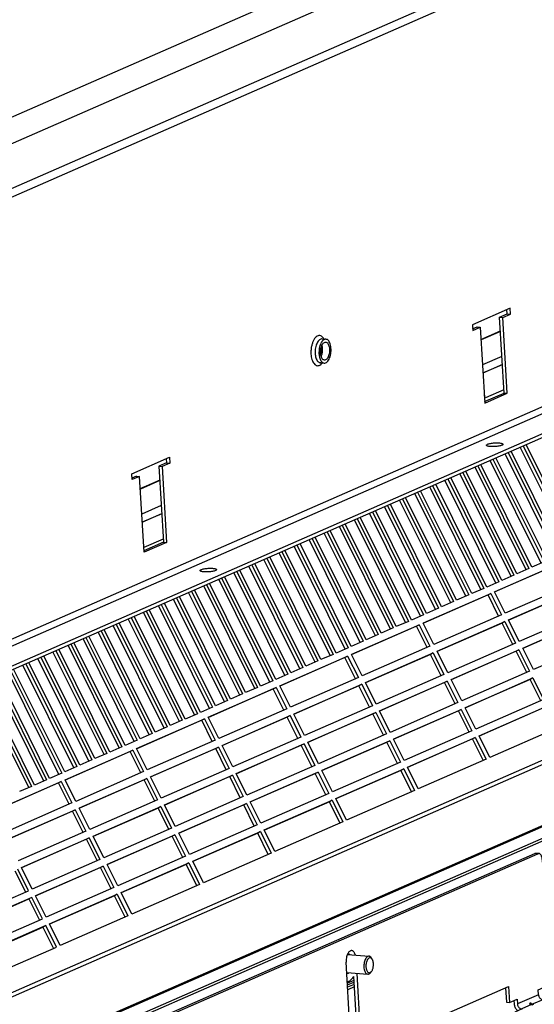
# Model space of a CAD drawing. Units: millimetres. Extents: x 81 to 501, y 140 to 437.
# Drawn here: x 420 to 455, y 246 to 312 of the extents above; entities that cross this region are included whole.
import ezdxf

# ---------------------------------------------------------------- set-up
doc = ezdxf.new("R2010")
doc.units = ezdxf.units.MM

# ---------------------------------------------------------------- blocks, each defined once
blk = doc.blocks.new('klettband_b10_filter_bg3__36', base_point=(1996.47, 1189.35))
at = {"color": 1, "linetype": 'Continuous'}
for p, q in [((2361.84, 1453.54), (2359.91, 1457.42)), ((2258.86, 1454.77), (2256.33, 1453.67)), ((2262.83, 1456.41), (2256.34, 1453.57)), ((2262.82, 1456.51), (2258.86, 1454.77)), ((2375.8, 1422.66), (2358.76, 1456.92)), ((2376.95, 1423.16), (2361.84, 1453.54)), ((2380.48, 1413.26), (2376.95, 1420.35)), ((2378.23, 1420.6), (2378.1, 1420.86)), ((2381.63, 1413.76), (2378.23, 1420.6)), ((2386.3, 1404.37), (2382.77, 1411.46)), ((2385.15, 1403.86), (2381.62, 1410.96)), ((2149.21, 1406.71), (2142.71, 1403.87)), ((2149.2, 1406.8), (2143.63, 1404.36)), ((2143.63, 1404.36), (2142.71, 1403.96)), ((2389.82, 1394.47), (2386.3, 1401.56)), ((2390.97, 1394.97), (2387.45, 1402.06)), ((2394.5, 1385.07), (2390.97, 1392.16)), ((2392.82, 1391.25), (2392.12, 1392.67)), ((2395.65, 1385.57), (2392.82, 1391.25)), ((2399.17, 1375.67), (2395.64, 1382.77)), ((2400.32, 1376.18), (2396.79, 1383.27)), ((1996.47, 1190.89), (1997.23, 1189.35))]:
    blk.add_line(p, q, dxfattribs=at)
blk = doc.blocks.new('mantelblech_rahmen__44', base_point=(1822.63, 1295.37))
at = {"color": 1, "linetype": 'Continuous'}
for p, q in [((2416.5, 1639.72), (1976.84, 1447.38)), ((2426.04, 1496.58), (1984.12, 1303.26)), ((2449.7, 1497.95), (1989.53, 1296.64)), ((1989.6, 1295.42), (2449.77, 1496.73)), ((2427.51, 1494.92), (1985.59, 1301.6)), ((2266.03, 1464.17), (2253.46, 1458.67)), ((2265.06, 1462.3), (2264.98, 1463.71)), ((2266.14, 1462.22), (2266.03, 1464.17)), ((2262.55, 1461.2), (2265.06, 1462.3)), ((2264.03, 1435.9), (2262.55, 1461.2)), ((2262.55, 1461.2), (2263.63, 1461.12)), ((2263.63, 1461.12), (2266.14, 1462.22)), ((2265.11, 1435.82), (2263.63, 1461.12)), ((2265.06, 1462.3), (2266.14, 1462.22)), ((2253.46, 1458.67), (2253.57, 1456.73)), ((2253.54, 1457.26), (2255.01, 1457.91)), ((2253.57, 1456.73), (2256.09, 1457.83)), ((2255.01, 1457.91), (2256.09, 1457.83)), ((2256.09, 1457.83), (2257.57, 1432.52)), ((2203.32, 1453.94), (2204.6, 1453.85)), ((2203.32, 1453.94), (2203.35, 1453.94)), ((2203.35, 1453.94), (2203.37, 1453.94)), ((2203.37, 1453.94), (2203.39, 1453.93)), ((2203.37, 1453.94), (2203.37, 1453.94)), ((2203.96, 1453.9), (2203.89, 1454.02)), ((2202.95, 1450.93), (2202.96, 1450.89)), ((2202.96, 1450.89), (2202.96, 1450.86)), ((2202.96, 1450.86), (2202.97, 1450.58)), ((2202.97, 1450.58), (2202.97, 1450.29)), ((2203.28, 1451.81), (2203.28, 1451.82)), ((2202.84, 1449.14), (2202.81, 1449.01)), ((2202.89, 1449.42), (2202.84, 1449.14)), ((2202.93, 1449.71), (2202.89, 1449.42)), ((2202.96, 1450), (2202.93, 1449.71)), ((2202.97, 1450.29), (2202.96, 1450)), ((2203, 1448.07), (2203.01, 1448.1)), ((2202.73, 1445.97), (2204.01, 1445.87)), ((2202.75, 1445.96), (2202.73, 1445.97)), ((2202.77, 1445.96), (2202.75, 1445.96)), ((2202.78, 1445.97), (2202.77, 1445.96)), ((2202.82, 1445.97), (2202.78, 1445.97)), ((2202.84, 1445.97), (2202.82, 1445.97)), ((2202.86, 1445.98), (2202.84, 1445.97)), ((2202.9, 1446), (2202.86, 1445.98)), ((2203.34, 1445.88), (2203.37, 1445.92)), ((2257.54, 1433.05), (2264.03, 1435.9)), ((2257.57, 1432.52), (2265.11, 1435.82)), ((2264.03, 1435.9), (2265.11, 1435.82)), ((2139.84, 1408.97), (2152.41, 1414.47)), ((2152.41, 1414.47), (2152.52, 1412.52)), ((2151.44, 1412.6), (2148.93, 1411.5)), ((2148.93, 1411.5), (2150.41, 1386.19)), ((2148.93, 1411.5), (2150.01, 1411.42)), ((2152.52, 1412.52), (2150.01, 1411.42)), ((2150.01, 1411.42), (2151.49, 1386.11)), ((2151.36, 1414.01), (2151.44, 1412.6)), ((2151.44, 1412.6), (2152.52, 1412.52)), ((2139.95, 1407.02), (2139.84, 1408.97)), ((2141.39, 1408.2), (2139.92, 1407.56)), ((2142.46, 1408.12), (2139.95, 1407.02)), ((2141.39, 1408.2), (2142.46, 1408.12)), ((2143.95, 1382.81), (2142.46, 1408.12)), ((2150.41, 1386.19), (2143.91, 1383.35)), ((2151.49, 1386.11), (2143.95, 1382.81)), ((2150.41, 1386.19), (2151.49, 1386.11))]:
    blk.add_line(p, q, dxfattribs=at)
for points in [[(2203.89, 1454.02), (2203.41, 1454.61), (2202.87, 1454.96), (2202.28, 1455.03), (2201.69, 1454.83), (2201.12, 1454.36), (2200.61, 1453.66), (2200.18, 1452.75), (2199.86, 1451.7), (2199.66, 1450.56), (2199.6, 1449.38)], [(2203.32, 1453.94), (2202.87, 1453.88), (2202.43, 1453.61), (2202.01, 1453.17), (2201.65, 1452.56), (2201.35, 1451.82), (2201.14, 1450.99), (2201.03, 1450.1), (2201.01, 1449.21), (2201.1, 1448.36), (2201.28, 1447.58), (2201.55, 1446.93), (2201.89, 1446.43), (2202.3, 1446.1), (2202.73, 1445.97)], [(2204.6, 1453.85), (2204.14, 1453.78), (2203.7, 1453.52), (2203.28, 1453.07), (2202.92, 1452.46), (2202.63, 1451.73), (2202.41, 1450.89), (2202.3, 1450.01), (2202.28, 1449.12), (2202.37, 1448.26), (2202.55, 1447.49), (2202.82, 1446.84), (2203.17, 1446.33), (2203.57, 1446.01), (2204.01, 1445.87)], [(2204.25, 1445.88), (2204.75, 1446.09), (2205.23, 1446.54), (2205.65, 1447.19), (2205.98, 1448.01), (2206.21, 1448.95), (2206.32, 1449.95), (2206.3, 1450.94), (2206.15, 1451.87), (2205.89, 1452.66), (2205.53, 1453.28), (2205.09, 1453.69), (2204.6, 1453.85)], [(2204.08, 1446.87), (2204.48, 1446.94), (2204.86, 1447.21), (2205.21, 1447.67), (2205.49, 1448.27), (2205.69, 1448.98), (2205.8, 1449.75), (2205.81, 1450.53), (2205.71, 1451.26), (2205.52, 1451.9), (2205.24, 1452.4), (2204.9, 1452.72), (2204.52, 1452.85), (2204.13, 1452.78), (2203.74, 1452.51), (2203.4, 1452.06), (2203.11, 1451.45), (2202.91, 1450.74), (2202.8, 1449.97), (2202.79, 1449.19), (2202.89, 1448.46), (2203.08, 1447.82), (2203.36, 1447.33), (2203.7, 1447), (2204.08, 1446.87)], [(2203.01, 1448.1), (2203.22, 1448.62), (2203.37, 1449.2), (2203.46, 1449.82), (2203.49, 1450.45)], [(2203.49, 1450.45), (2203.43, 1451.17), (2203.28, 1451.81)], [(2199.6, 1449.38), (2199.67, 1448.39), (2199.83, 1447.46), (2200.09, 1446.64), (2200.44, 1445.96), (2200.86, 1445.44), (2201.33, 1445.12), (2201.84, 1445.01), (2202.35, 1445.1), (2202.86, 1445.4), (2203.34, 1445.88)], [(2204.01, 1445.87), (2204.13, 1445.87), (2204.25, 1445.88)], [(2263.65, 1418.83), (2263.55, 1418.98), (2263.27, 1419.11), (2262.82, 1419.21), (2262.25, 1419.27), (2261.58, 1419.3), (2260.87, 1419.27), (2260.16, 1419.21), (2259.51, 1419.11), (2258.94, 1418.98), (2258.51, 1418.83), (2258.25, 1418.67), (2258.16, 1418.5), (2258.27, 1418.35), (2258.55, 1418.22), (2258.99, 1418.12), (2259.57, 1418.06), (2260.23, 1418.04), (2260.94, 1418.06), (2261.65, 1418.12), (2262.31, 1418.22), (2262.88, 1418.35), (2263.3, 1418.5), (2263.57, 1418.66), (2263.65, 1418.83)], [(2168.13, 1377.04), (2168.03, 1377.19), (2167.75, 1377.32), (2167.3, 1377.42), (2166.73, 1377.49), (2166.06, 1377.51), (2165.35, 1377.49), (2164.64, 1377.42), (2163.98, 1377.32), (2163.42, 1377.19), (2162.99, 1377.04), (2162.72, 1376.88), (2162.64, 1376.72), (2162.74, 1376.56), (2163.03, 1376.43), (2163.47, 1376.33), (2164.04, 1376.27), (2164.71, 1376.25), (2165.42, 1376.27), (2166.13, 1376.33), (2166.79, 1376.43), (2167.35, 1376.56), (2167.78, 1376.71), (2168.05, 1376.88), (2168.13, 1377.04)]]:
    blk.add_spline(points, degree=3, dxfattribs=at)
blk = doc.blocks.new('filteraufnahme_ansauggitter_bg3__45', base_point=(1866.51, 1167.05))
at = {"color": 1, "linetype": 'Continuous'}
for p, q in [((2256.33, 1453.74), (2262.82, 1456.58)), ((2262.82, 1456.51), (2256.33, 1453.67)), ((2263.32, 1448.09), (2256.82, 1445.24)), ((2256.98, 1442.59), (2263.47, 1445.43)), ((2263.48, 1445.35), (2256.98, 1442.51)), ((2257.83, 1434.24), (2257.42, 1435.07)), ((2263.97, 1436.93), (2257.83, 1434.24)), ((2286.46, 1383.57), (2269.42, 1417.83)), ((2270.37, 1418.25), (2287.42, 1383.99)), ((2288.42, 1384.43), (2271.38, 1418.69)), ((2281.43, 1381.37), (2264.39, 1415.63)), ((2265.35, 1416.05), (2282.39, 1381.79)), ((2283.39, 1382.23), (2266.35, 1416.49)), ((2271.38, 1376.97), (2254.33, 1411.23)), ((2255.29, 1411.65), (2272.33, 1377.39)), ((2273.34, 1377.83), (2256.3, 1412.09)), ((2276.4, 1379.17), (2259.36, 1413.43)), ((2260.32, 1413.85), (2277.36, 1379.59)), ((2278.37, 1380.03), (2261.33, 1414.29)), ((2266.35, 1374.77), (2249.31, 1409.03)), ((2250.26, 1409.45), (2267.31, 1375.19)), ((2268.31, 1375.63), (2251.27, 1409.89)), ((2142.7, 1404.04), (2149.2, 1406.88)), ((2149.2, 1406.8), (2142.71, 1403.96)), ((2256.29, 1370.37), (2239.25, 1404.63)), ((2240.21, 1405.05), (2257.25, 1370.79)), ((2258.26, 1371.23), (2241.22, 1405.49)), ((2261.32, 1372.57), (2244.28, 1406.83)), ((2245.24, 1407.25), (2262.28, 1372.99)), ((2263.28, 1373.43), (2246.24, 1407.69)), ((2251.27, 1368.17), (2234.22, 1402.43)), ((2235.18, 1402.85), (2252.22, 1368.59)), ((2253.23, 1369.03), (2236.19, 1403.29)), ((2149.7, 1398.38), (2143.2, 1395.54)), ((2241.21, 1363.78), (2224.17, 1398.04)), ((2225.13, 1398.46), (2242.17, 1364.2)), ((2243.17, 1364.64), (2226.13, 1398.9)), ((2246.24, 1365.98), (2229.2, 1400.24)), ((2230.15, 1400.65), (2247.2, 1366.39)), ((2248.2, 1366.83), (2231.16, 1401.09)), ((2143.36, 1392.88), (2149.85, 1395.72)), ((2149.86, 1395.65), (2143.36, 1392.8)), ((2236.18, 1361.58), (2219.14, 1395.84)), ((2220.1, 1396.26), (2237.14, 1362)), ((2238.15, 1362.44), (2221.11, 1396.7)), ((2226.13, 1357.18), (2209.09, 1391.44)), ((2210.04, 1391.86), (2227.09, 1357.6)), ((2228.09, 1358.04), (2211.05, 1392.3)), ((2231.15, 1359.38), (2214.11, 1393.64)), ((2215.07, 1394.06), (2232.11, 1359.8)), ((2233.12, 1360.24), (2216.08, 1394.5)), ((2221.1, 1354.98), (2204.06, 1389.24)), ((2205.02, 1389.66), (2222.06, 1355.4)), ((2223.06, 1355.84), (2206.02, 1390.1)), ((2150.35, 1387.22), (2143.85, 1384.38)), ((2211.04, 1350.58), (2194, 1384.84)), ((2194.96, 1385.26), (2212, 1351)), ((2213.01, 1351.44), (2195.97, 1385.7)), ((2216.07, 1352.78), (2199.03, 1387.04)), ((2199.99, 1387.46), (2217.03, 1353.2)), ((2218.04, 1353.64), (2201, 1387.9)), ((2206.02, 1348.38), (2188.98, 1382.64)), ((2189.93, 1383.06), (2206.98, 1348.8)), ((2207.98, 1349.24), (2190.94, 1383.5)), ((2195.96, 1343.98), (2178.92, 1378.24)), ((2179.88, 1378.66), (2196.92, 1344.4)), ((2197.93, 1344.84), (2180.89, 1379.1)), ((2200.99, 1346.18), (2183.95, 1380.44)), ((2184.91, 1380.86), (2201.95, 1346.6)), ((2202.95, 1347.04), (2185.91, 1381.3)), ((2260.88, 1369.66), (2283.5, 1379.55)), ((2282.58, 1379.07), (2260.91, 1369.59)), ((2277.36, 1379.59), (2273.34, 1377.83)), ((2190.93, 1341.78), (2173.89, 1376.04)), ((2174.85, 1376.46), (2191.89, 1342.2)), ((2192.9, 1342.64), (2175.86, 1376.9)), ((2267.31, 1375.19), (2263.28, 1373.43)), ((2272.33, 1377.39), (2268.31, 1375.63)), ((1998.06, 1191.57), (2410.36, 1371.94)), ((2164.8, 1372.06), (2181.84, 1337.8)), ((2182.84, 1338.24), (2165.8, 1372.5)), ((2185.91, 1339.58), (2168.87, 1373.84)), ((2169.82, 1374.26), (2186.87, 1340)), ((2187.87, 1340.44), (2170.83, 1374.7)), ((2262.28, 1372.99), (2258.26, 1371.23)), ((2287.06, 1372.39), (2264.44, 1362.5)), ((1998.4, 1190.28), (2410.71, 1370.65)), ((2175.85, 1335.18), (2158.81, 1369.44)), ((2159.77, 1369.86), (2176.81, 1335.6)), ((2177.82, 1336.04), (2160.77, 1370.3)), ((2180.88, 1337.38), (2163.84, 1371.64)), ((2237, 1359.21), (2259.62, 1369.11)), ((2258.7, 1368.62), (2237.03, 1359.14)), ((2252.22, 1368.59), (2248.2, 1366.83)), ((2257.25, 1370.79), (2253.23, 1369.03)), ((2259.62, 1369.11), (2258.7, 1368.62)), ((2262.22, 1361.53), (2258.7, 1368.62)), ((2259.62, 1369.11), (2263.18, 1361.95)), ((2264.44, 1362.5), (2260.88, 1369.66)), ((2265.55, 1360.26), (2288.18, 1370.16)), ((2287.25, 1369.67), (2265.58, 1360.19)), ((2149.71, 1365.46), (2166.76, 1331.2)), ((2167.76, 1331.64), (2150.72, 1365.9)), ((2170.82, 1332.98), (2153.78, 1367.24)), ((2154.74, 1367.66), (2171.78, 1333.4)), ((2172.79, 1333.84), (2155.75, 1368.1)), ((2247.2, 1366.39), (2243.17, 1364.64)), ((2160.77, 1328.59), (2143.73, 1362.85)), ((2144.69, 1363.27), (2161.73, 1329.01)), ((2162.73, 1329.45), (2145.69, 1363.71)), ((2165.8, 1330.79), (2148.76, 1365.05)), ((2237.14, 1362), (2233.12, 1360.24)), ((2242.17, 1364.2), (2238.15, 1362.44)), ((2263.18, 1361.95), (2240.56, 1352.05)), ((2291.74, 1363), (2269.11, 1353.1)), ((2134.63, 1358.87), (2151.67, 1324.61)), ((2152.68, 1325.05), (2135.64, 1359.31)), ((2155.74, 1326.39), (2138.7, 1360.65)), ((2139.66, 1361.07), (2156.7, 1326.81)), ((2157.71, 1327.25), (2140.66, 1361.51)), ((2213.12, 1348.76), (2235.74, 1358.66)), ((2232.11, 1359.8), (2228.09, 1358.04)), ((2235.74, 1358.66), (2234.81, 1358.17)), ((2235.74, 1358.66), (2239.3, 1351.5)), ((2240.56, 1352.05), (2237, 1359.21)), ((2241.67, 1349.81), (2264.3, 1359.71)), ((2263.37, 1359.22), (2241.7, 1349.75)), ((2264.3, 1359.71), (2263.37, 1359.22)), ((2266.9, 1352.13), (2263.37, 1359.22)), ((2264.3, 1359.71), (2267.86, 1352.55)), ((2269.11, 1353.1), (2265.55, 1360.26)), ((2270.23, 1350.86), (2292.85, 1360.76)), ((2291.92, 1360.28), (2270.26, 1350.8)), ((2145.69, 1321.99), (2128.65, 1356.25)), ((2129.6, 1356.67), (2146.65, 1322.41)), ((2147.65, 1322.85), (2130.61, 1357.11)), ((2150.71, 1324.19), (2133.67, 1358.45)), ((2234.81, 1358.17), (2213.15, 1348.7)), ((2222.06, 1355.4), (2218.04, 1353.64)), ((2227.09, 1357.6), (2223.06, 1355.84)), ((2238.34, 1351.08), (2234.81, 1358.17)), ((1991.79, 1167.11), (2419.63, 1354.28)), ((2119.55, 1352.27), (2136.59, 1318.01)), ((2137.6, 1318.45), (2120.55, 1352.71)), ((2140.66, 1319.79), (2123.62, 1354.05)), ((2124.58, 1354.47), (2141.62, 1320.21)), ((2142.62, 1320.65), (2125.58, 1354.91)), ((2217.03, 1353.2), (2213.01, 1351.44)), ((2267.86, 1352.55), (2245.23, 1342.65)), ((2296.41, 1353.6), (2273.79, 1343.7)), ((2130.6, 1315.39), (2113.56, 1349.65)), ((2114.52, 1350.07), (2131.56, 1315.81)), ((2132.57, 1316.25), (2115.53, 1350.51)), ((2135.63, 1317.59), (2118.59, 1351.85)), ((2206.98, 1348.8), (2202.95, 1347.04)), ((2212, 1351), (2207.98, 1349.24)), ((2216.68, 1341.6), (2213.12, 1348.76)), ((2239.3, 1351.5), (2216.68, 1341.6)), ((2217.79, 1339.37), (2240.41, 1349.26)), ((2239.49, 1348.78), (2217.82, 1339.3)), ((2240.41, 1349.26), (2239.49, 1348.78)), ((2243.02, 1341.68), (2239.49, 1348.78)), ((2240.41, 1349.26), (2243.98, 1342.1)), ((2245.23, 1342.65), (2241.67, 1349.81)), ((2246.35, 1340.42), (2268.97, 1350.31)), ((2268.04, 1349.83), (2246.38, 1340.35)), ((2268.97, 1350.31), (2268.04, 1349.83)), ((2271.57, 1342.73), (2268.04, 1349.83)), ((2268.97, 1350.31), (2272.53, 1343.15)), ((2273.79, 1343.7), (2270.23, 1350.86)), ((2104.47, 1345.67), (2121.51, 1311.41)), ((2122.51, 1311.85), (2105.47, 1346.11)), ((2125.58, 1313.19), (2108.54, 1347.45)), ((2109.49, 1347.87), (2126.54, 1313.61)), ((2127.54, 1314.05), (2110.5, 1348.31)), ((2189.24, 1338.31), (2211.86, 1348.21)), ((2210.93, 1347.73), (2189.27, 1338.25)), ((2201.95, 1346.6), (2197.93, 1344.84)), ((2211.86, 1348.21), (2210.93, 1347.73)), ((2214.46, 1340.63), (2210.93, 1347.73)), ((2211.86, 1348.21), (2215.42, 1341.05)), ((2115.52, 1308.79), (2098.48, 1343.05)), ((2099.44, 1343.47), (2116.48, 1309.21)), ((2117.49, 1309.65), (2100.44, 1343.91)), ((2120.55, 1310.99), (2103.51, 1345.25)), ((2191.89, 1342.2), (2187.87, 1340.44)), ((2196.92, 1344.4), (2192.9, 1342.64)), ((2272.53, 1343.15), (2249.91, 1333.26)), ((2089.38, 1339.07), (2106.43, 1304.81)), ((2107.43, 1305.25), (2090.39, 1339.51)), ((2110.49, 1306.59), (2093.45, 1340.85)), ((2094.41, 1341.27), (2111.45, 1307.01)), ((2112.46, 1307.45), (2095.42, 1341.71)), ((2186.87, 1340), (2182.84, 1338.24)), ((2215.42, 1341.05), (2192.8, 1331.16)), ((2221.35, 1332.21), (2217.79, 1339.37)), ((2243.98, 1342.1), (2221.35, 1332.21)), ((2222.46, 1329.97), (2245.09, 1339.87)), ((2244.16, 1339.38), (2222.5, 1329.9)), ((2245.09, 1339.87), (2244.16, 1339.38)), ((2247.69, 1332.29), (2244.16, 1339.38)), ((2245.09, 1339.87), (2248.65, 1332.71)), ((2249.91, 1333.26), (2246.35, 1340.42)), ((2251.02, 1331.02), (2273.64, 1340.92)), ((2272.72, 1340.43), (2251.05, 1330.95)), ((2273.64, 1340.92), (2272.72, 1340.43)), ((2276.25, 1333.34), (2272.72, 1340.43)), ((2273.64, 1340.92), (2277.2, 1333.76)), ((2105.47, 1304.39), (2088.42, 1338.65)), ((2165.36, 1327.87), (2187.98, 1337.76)), ((2187.05, 1337.28), (2165.39, 1327.8)), ((2176.81, 1335.6), (2172.79, 1333.84)), ((2181.84, 1337.8), (2177.82, 1336.04)), ((2187.98, 1337.76), (2187.05, 1337.28)), ((2190.58, 1330.19), (2187.05, 1337.28)), ((2187.98, 1337.76), (2191.54, 1330.61)), ((2192.8, 1331.16), (2189.24, 1338.31)), ((2193.91, 1328.92), (2216.53, 1338.82)), ((2215.61, 1338.33), (2193.94, 1328.85)), ((2216.53, 1338.82), (2215.61, 1338.33)), ((2219.14, 1331.24), (2215.61, 1338.33)), ((2216.53, 1338.82), (2220.09, 1331.66)), ((2171.78, 1333.4), (2167.76, 1331.64)), ((2248.65, 1332.71), (2226.03, 1322.81)), ((2277.2, 1333.76), (2254.58, 1323.86)), ((2166.76, 1331.2), (2162.73, 1329.45)), ((2191.54, 1330.61), (2168.92, 1320.71)), ((2220.09, 1331.66), (2197.47, 1321.76)), ((2198.58, 1319.52), (2221.21, 1329.42)), ((2221.21, 1329.42), (2220.28, 1328.93)), ((2221.21, 1329.42), (2224.77, 1322.26)), ((2226.03, 1322.81), (2222.46, 1329.97)), ((2227.14, 1320.57), (2249.76, 1330.47)), ((2248.84, 1329.98), (2227.17, 1320.51)), ((2249.76, 1330.47), (2248.84, 1329.98)), ((2252.36, 1322.89), (2248.84, 1329.98)), ((2249.76, 1330.47), (2253.32, 1323.31)), ((2254.58, 1323.86), (2251.02, 1331.02)), ((2255.69, 1321.62), (2278.32, 1331.52)), ((2277.39, 1331.04), (2255.73, 1321.56)), ((2141.47, 1317.42), (2164.1, 1327.32)), ((2163.17, 1326.83), (2141.51, 1317.35)), ((2156.7, 1326.81), (2152.68, 1325.05)), ((2161.73, 1329.01), (2157.71, 1327.25)), ((2164.1, 1327.32), (2163.17, 1326.83)), ((2166.7, 1319.74), (2163.17, 1326.83)), ((2164.1, 1327.32), (2167.66, 1320.16)), ((2168.92, 1320.71), (2165.36, 1327.87)), ((2170.03, 1318.47), (2192.65, 1328.37)), ((2191.73, 1327.88), (2170.06, 1318.41)), ((2192.65, 1328.37), (2191.73, 1327.88)), ((2195.26, 1320.79), (2191.73, 1327.88)), ((2192.65, 1328.37), (2196.21, 1321.21)), ((2197.47, 1321.76), (2193.91, 1328.92)), ((2220.28, 1328.93), (2198.62, 1319.46)), ((2223.81, 1321.84), (2220.28, 1328.93)), ((2151.67, 1324.61), (2147.65, 1322.85)), ((2253.32, 1323.31), (2230.7, 1313.41)), ((2281.88, 1324.36), (2259.25, 1314.46)), ((2141.62, 1320.21), (2137.6, 1318.45)), ((2146.65, 1322.41), (2142.62, 1320.65)), ((2167.66, 1320.16), (2145.04, 1310.26)), ((2196.21, 1321.21), (2173.59, 1311.31)), ((2202.14, 1312.36), (2198.58, 1319.52)), ((2224.77, 1322.26), (2202.14, 1312.36)), ((2203.26, 1310.13), (2225.88, 1320.02)), ((2224.96, 1319.54), (2203.29, 1310.06)), ((2225.88, 1320.02), (2224.96, 1319.54)), ((2228.48, 1312.44), (2224.96, 1319.54)), ((2225.88, 1320.02), (2229.44, 1312.86)), ((2230.7, 1313.41), (2227.14, 1320.57)), ((2231.81, 1311.18), (2254.44, 1321.07)), ((2253.51, 1320.59), (2231.85, 1311.11)), ((2254.44, 1321.07), (2253.51, 1320.59)), ((2257.04, 1313.5), (2253.51, 1320.59)), ((2254.44, 1321.07), (2258, 1313.91)), ((2259.25, 1314.46), (2255.69, 1321.62)), ((2117.59, 1306.97), (2140.22, 1316.87)), ((2139.29, 1316.39), (2117.63, 1306.91)), ((2136.59, 1318.01), (2132.57, 1316.25)), ((2140.22, 1316.87), (2139.29, 1316.39)), ((2142.82, 1309.29), (2139.29, 1316.39)), ((2140.22, 1316.87), (2143.78, 1309.71)), ((2145.04, 1310.26), (2141.47, 1317.42)), ((2146.15, 1308.02), (2168.77, 1317.92)), ((2167.85, 1317.44), (2146.18, 1307.96)), ((2168.77, 1317.92), (2167.85, 1317.44)), ((2171.37, 1310.34), (2167.85, 1317.44)), ((2168.77, 1317.92), (2172.33, 1310.76)), ((2173.59, 1311.31), (2170.03, 1318.47)), ((2174.7, 1309.08), (2197.33, 1318.97)), ((2196.4, 1318.49), (2174.74, 1309.01)), ((2197.33, 1318.97), (2196.4, 1318.49)), ((2199.93, 1311.39), (2196.4, 1318.49)), ((2197.33, 1318.97), (2200.89, 1311.81)), ((2126.54, 1313.61), (2122.51, 1311.85)), ((2131.56, 1315.81), (2127.54, 1314.05)), ((2229.44, 1312.86), (2206.82, 1302.97)), ((2258, 1313.91), (2235.37, 1304.02)), ((2121.51, 1311.41), (2117.49, 1309.65)), ((2143.78, 1309.71), (2121.15, 1299.81)), ((2172.33, 1310.76), (2149.71, 1300.87)), ((2200.89, 1311.81), (2178.26, 1301.92)), ((2179.38, 1299.68), (2202, 1309.58)), ((2202, 1309.58), (2201.07, 1309.09)), ((2202, 1309.58), (2205.56, 1302.42)), ((2206.82, 1302.97), (2203.26, 1310.13)), ((2207.93, 1300.73), (2230.56, 1310.63)), ((2229.63, 1310.14), (2207.96, 1300.66)), ((2230.56, 1310.63), (2229.63, 1310.14)), ((2233.16, 1303.05), (2229.63, 1310.14)), ((2230.56, 1310.63), (2234.12, 1303.47)), ((2235.37, 1304.02), (2231.81, 1311.18)), ((2093.71, 1296.53), (2116.34, 1306.42)), ((2111.45, 1307.01), (2107.43, 1305.25)), ((2116.48, 1309.21), (2112.46, 1307.45)), ((2116.34, 1306.42), (2115.41, 1305.94)), ((2116.34, 1306.42), (2119.9, 1299.26)), ((2121.15, 1299.81), (2117.59, 1306.97)), ((2122.27, 1297.58), (2144.89, 1307.47)), ((2143.97, 1306.99), (2122.3, 1297.51)), ((2144.89, 1307.47), (2143.97, 1306.99)), ((2147.49, 1299.9), (2143.97, 1306.99)), ((2144.89, 1307.47), (2148.45, 1300.32)), ((2149.71, 1300.87), (2146.15, 1308.02)), ((2150.82, 1298.63), (2173.45, 1308.53)), ((2172.52, 1308.04), (2150.86, 1298.56)), ((2173.45, 1308.53), (2172.52, 1308.04)), ((2176.05, 1300.95), (2172.52, 1308.04)), ((2173.45, 1308.53), (2177.01, 1301.37)), ((2178.26, 1301.92), (2174.7, 1309.08)), ((2201.07, 1309.09), (2179.41, 1299.61)), ((2204.6, 1302), (2201.07, 1309.09)), ((2115.41, 1305.94), (2093.75, 1296.46)), ((2106.43, 1304.81), (2102.4, 1303.05)), ((2118.94, 1298.85), (2115.41, 1305.94)), ((2234.12, 1303.47), (2211.49, 1293.57)), ((2148.45, 1300.32), (2125.83, 1290.42)), ((2177.01, 1301.37), (2154.38, 1291.47)), ((2182.94, 1292.52), (2179.38, 1299.68)), ((2205.56, 1302.42), (2182.94, 1292.52)), ((2184.05, 1290.28), (2206.67, 1300.18)), ((2205.75, 1299.69), (2184.08, 1290.22)), ((2206.67, 1300.18), (2205.75, 1299.69)), ((2209.28, 1292.6), (2205.75, 1299.69)), ((2206.67, 1300.18), (2210.24, 1293.02)), ((2211.49, 1293.57), (2207.93, 1300.73)), ((2119.9, 1299.26), (2097.27, 1289.37)), ((2098.39, 1287.13), (2121.01, 1297.03)), ((2120.08, 1296.54), (2098.42, 1287.06)), ((2121.01, 1297.03), (2120.08, 1296.54)), ((2123.61, 1289.45), (2120.08, 1296.54)), ((2121.01, 1297.03), (2124.57, 1289.87)), ((2125.83, 1290.42), (2122.27, 1297.58)), ((2126.94, 1288.18), (2149.57, 1298.08)), ((2148.64, 1297.59), (2126.97, 1288.12)), ((2149.57, 1298.08), (2148.64, 1297.59)), ((2152.17, 1290.5), (2148.64, 1297.59)), ((2149.57, 1298.08), (2153.13, 1290.92)), ((2154.38, 1291.47), (2150.82, 1298.63)), ((2155.5, 1289.23), (2178.12, 1299.13)), ((2177.19, 1298.64), (2155.53, 1289.17)), ((2178.12, 1299.13), (2177.19, 1298.64)), ((2180.72, 1291.55), (2177.19, 1298.64)), ((2178.12, 1299.13), (2181.68, 1291.97)), ((2210.24, 1293.02), (2187.61, 1283.12)), ((2124.57, 1289.87), (2101.95, 1279.97)), ((2153.13, 1290.92), (2130.5, 1281.02)), ((2181.68, 1291.97), (2159.06, 1282.07)), ((2160.17, 1279.84), (2182.79, 1289.73)), ((2182.79, 1289.73), (2181.87, 1289.25)), ((2182.79, 1289.73), (2186.36, 1282.57)), ((2187.61, 1283.12), (2184.05, 1290.28)), ((2103.06, 1277.73), (2125.68, 1287.63)), ((2124.76, 1287.15), (2103.09, 1277.67)), ((2125.68, 1287.63), (2124.76, 1287.15)), ((2128.29, 1280.05), (2124.76, 1287.15)), ((2125.68, 1287.63), (2129.25, 1280.47)), ((2130.5, 1281.02), (2126.94, 1288.18)), ((2131.62, 1278.79), (2154.24, 1288.68)), ((2153.31, 1288.2), (2131.65, 1278.72)), ((2154.24, 1288.68), (2153.31, 1288.2)), ((2156.84, 1281.1), (2153.31, 1288.2)), ((2154.24, 1288.68), (2157.8, 1281.52)), ((2159.06, 1282.07), (2155.5, 1289.23)), ((2181.87, 1289.25), (2160.2, 1279.77)), ((2185.4, 1282.15), (2181.87, 1289.25)), ((2129.25, 1280.47), (2106.62, 1270.58)), ((2157.8, 1281.52), (2135.18, 1271.63)), ((2163.73, 1272.68), (2160.17, 1279.84)), ((2186.36, 1282.57), (2163.73, 1272.68)), ((2100.88, 1276.7), (2104.41, 1269.61)), ((2105.37, 1270.03), (2101.8, 1277.18)), ((2106.62, 1270.58), (2103.06, 1277.73)), ((2107.73, 1268.34), (2130.36, 1278.24)), ((2129.43, 1277.75), (2107.77, 1268.27)), ((2130.36, 1278.24), (2129.43, 1277.75)), ((2132.96, 1270.66), (2129.43, 1277.75)), ((2130.36, 1278.24), (2133.92, 1271.08)), ((2135.18, 1271.63), (2131.62, 1278.79)), ((2136.29, 1269.39), (2158.91, 1279.29)), ((2157.99, 1278.8), (2136.32, 1269.32)), ((2158.91, 1279.29), (2157.99, 1278.8)), ((2161.52, 1271.71), (2157.99, 1278.8)), ((2158.91, 1279.29), (2162.47, 1272.13)), ((2082.74, 1260.13), (2105.37, 1270.03)), ((2133.92, 1271.08), (2111.3, 1261.18)), ((2162.47, 1272.13), (2139.85, 1262.23)), ((2106.48, 1267.79), (2083.85, 1257.89)), ((2083.89, 1257.83), (2105.55, 1267.3)), ((2106.48, 1267.79), (2105.55, 1267.3)), ((2105.55, 1267.3), (2109.08, 1260.21)), ((2110.04, 1260.63), (2106.48, 1267.79)), ((2111.3, 1261.18), (2107.73, 1268.34)), ((2112.41, 1258.94), (2135.03, 1268.84)), ((2134.11, 1268.35), (2112.44, 1258.88)), ((2135.03, 1268.84), (2134.11, 1268.35)), ((2137.63, 1261.26), (2134.11, 1268.35)), ((2135.03, 1268.84), (2138.59, 1261.68)), ((2139.85, 1262.23), (2136.29, 1269.39)), ((2087.42, 1250.73), (2110.04, 1260.63)), ((2138.59, 1261.68), (2115.97, 1251.78)), ((2111.15, 1258.39), (2088.53, 1248.49)), ((2088.56, 1248.43), (2110.23, 1257.91)), ((2111.15, 1258.39), (2110.23, 1257.91)), ((2110.23, 1257.91), (2113.75, 1250.81)), ((2114.71, 1251.23), (2111.15, 1258.39)), ((2115.97, 1251.78), (2112.41, 1258.94)), ((2092.09, 1241.34), (2114.71, 1251.23))]:
    blk.add_line(p, q, dxfattribs=at)
blk = doc.blocks.new('lamelleneinsatz_bg3_gitter__53', base_point=(1830.61, 1084.4))
at = {"color": 1, "linetype": 'Continuous'}
for p, q in [((2309.96, 1301.98), (1926.32, 1134.15)), ((2310.86, 1301.49), (1928.05, 1134.02)), ((2282.06, 1293.63), (1918.77, 1134.71)), ((2213.93, 1240.13), (2211.76, 1239.18)), ((2211.79, 1238.64), (2213.97, 1239.59)), ((2214.01, 1238.82), (2211.84, 1237.87)), ((2214.06, 1237.96), (2211.89, 1237.01))]:
    blk.add_line(p, q, dxfattribs=at)
blk = doc.blocks.new('gitter_920_200__58', base_point=(1830.61, 1084.4))
blk.add_blockref('lamelleneinsatz_bg3_gitter__53', (1830.61, 1084.4))
blk = doc.blocks.new('schaumband_ausblaskasten_20x20_1018979', base_point=(1838.95, 1450.65))
at = {"color": 1, "linetype": 'Continuous'}
for p, q in [((1976.96, 1465.25), (2414.35, 1656.6)), ((2387.04, 1653.48), (1969.76, 1470.93)), ((2415.21, 1641.99), (1977.81, 1450.65))]:
    blk.add_line(p, q, dxfattribs=at)
blk = doc.blocks.new('winkel_gegenhalter_ausblaskasten_1_02__60', base_point=(2147.43, 1177.63))
at = {"color": 1, "linetype": 'Continuous'}
for p, q in [((2148.57, 1227.45), (2274.26, 1282.43)), ((2149.65, 1227.37), (2275.34, 1282.36)), ((2274.26, 1282.43), (2274.59, 1282.49)), ((2275.34, 1282.36), (2274.26, 1282.43)), ((2275.67, 1282.41), (2274.59, 1282.49)), ((2275.34, 1282.36), (2275.67, 1282.41)), ((2276.74, 1280.47), (2279.19, 1238.61)), ((2214.38, 1248.72), (2214.41, 1248.54)), ((2212.7, 1223.2), (2211.35, 1246.18)), ((2213.85, 1241.48), (2214.84, 1224.69)), ((2214.87, 1242.49), (2215.92, 1224.61)), ((2164, 1193.71), (2265.55, 1238.14)), ((2264.51, 1237.68), (2264.79, 1232.87)), ((2265.55, 1238.14), (2265.87, 1232.79)), ((2275.42, 1236.96), (2279.19, 1238.61)), ((2265.87, 1232.79), (2268.38, 1233.89)), ((2268.38, 1233.89), (2268.47, 1232.28)), ((2275.51, 1235.36), (2268.47, 1232.28)), ((2275.51, 1235.36), (2275.42, 1236.96)), ((2279.63, 1234.79), (2277.11, 1233.69)), ((2279.63, 1234.79), (2292.13, 1233.86)), ((2264.79, 1232.87), (2265.87, 1232.79)), ((2267.33, 1233.43), (2267.4, 1232.36)), ((2270.07, 1230.61), (2267.56, 1229.51)), ((2273.21, 1232.05), (2269.94, 1230.62)), ((2269.94, 1230.62), (2270.07, 1230.61)), ((2272.58, 1232.44), (2272.56, 1232.38)), ((2272.56, 1232.38), (2272.56, 1232.36)), ((2272.56, 1232.36), (2272.57, 1232.33)), ((2272.57, 1232.33), (2272.59, 1232.29)), ((2272.65, 1232.5), (2272.58, 1232.44)), ((2272.58, 1232.44), (2272.58, 1232.44)), ((2272.58, 1232.44), (2272.58, 1232.44)), ((2272.58, 1232.44), (2272.58, 1232.44)), ((2272.59, 1232.29), (2272.61, 1232.27)), ((2272.61, 1232.27), (2272.64, 1232.24)), ((2272.64, 1232.24), (2272.68, 1232.21)), ((2272.77, 1232.53), (2272.65, 1232.5)), ((2272.68, 1232.21), (2272.71, 1232.19)), ((2273.21, 1232.05), (2272.71, 1232.19)), ((2272.88, 1232.52), (2272.77, 1232.53)), ((2272.92, 1232.51), (2272.88, 1232.52)), ((2272.97, 1232.5), (2272.92, 1232.51)), ((2273.03, 1232.48), (2272.97, 1232.5)), ((2273.07, 1232.47), (2273.03, 1232.48)), ((2273.13, 1232.45), (2273.07, 1232.47)), ((2273.21, 1232.41), (2273.12, 1232.08)), ((2273.18, 1232.43), (2273.13, 1232.45)), ((2273.21, 1232.41), (2273.18, 1232.43)), ((2273.21, 1232.41), (2273.72, 1232.27)), ((2273.21, 1232.05), (2273.43, 1232.03)), ((2273.43, 1232.03), (2273.93, 1232.25)), ((2276.98, 1233.7), (2273.72, 1232.27)), ((2273.93, 1232.25), (2273.72, 1232.27)), ((2277.11, 1233.69), (2276.98, 1233.7)), ((2283.48, 1228.97), (2293.03, 1233.15)), ((2283.55, 1227.76), (2293.1, 1231.94)), ((2293.1, 1231.94), (2293.03, 1233.15)), ((2293.44, 1232.24), (2293.37, 1233.46)), ((2149.65, 1227.37), (2148.57, 1227.45)), ((2267.56, 1229.51), (2280.07, 1228.58)), ((2267.56, 1229.51), (2267.63, 1228.29)), ((2267.63, 1228.29), (2280.14, 1227.37)), ((2268.67, 1230), (2268.23, 1230.34)), ((2280.07, 1228.58), (2280.14, 1227.37)), ((2283.48, 1228.97), (2283.55, 1227.76)), ((2147.46, 1224.47), (2149.91, 1182.61)), ((2148.54, 1224.39), (2147.46, 1224.47)), ((2150.99, 1182.53), (2148.54, 1224.39)), ((2215.92, 1224.61), (2214.84, 1224.69)), ((2214.01, 1221.38), (2213.56, 1221)), ((2164.31, 1188.36), (2164, 1193.71)), ((2161.8, 1187.26), (2164.31, 1188.36)), ((2161.89, 1185.65), (2154.85, 1182.57)), ((2161.89, 1185.65), (2161.8, 1187.26)), ((2166, 1185.08), (2163.49, 1183.98)), ((2178.51, 1184.16), (2166, 1185.08)), ((2150.99, 1182.53), (2149.91, 1182.61)), ((2150.99, 1182.53), (2154.76, 1184.18)), ((2153.71, 1183.72), (2153.77, 1182.65)), ((2154.76, 1184.18), (2154.85, 1182.57)), ((2159.59, 1182.34), (2156.32, 1180.91)), ((2158.96, 1182.73), (2158.94, 1182.67)), ((2158.94, 1182.67), (2158.95, 1182.65)), ((2158.95, 1182.65), (2158.95, 1182.62)), ((2158.95, 1182.62), (2158.97, 1182.58)), ((2159.04, 1182.79), (2158.96, 1182.73)), ((2158.96, 1182.73), (2158.96, 1182.73)), ((2158.96, 1182.73), (2158.96, 1182.73)), ((2158.97, 1182.58), (2158.99, 1182.56)), ((2158.99, 1182.56), (2159.02, 1182.53)), ((2159.02, 1182.53), (2159.06, 1182.5)), ((2159.15, 1182.82), (2159.04, 1182.79)), ((2159.06, 1182.5), (2159.09, 1182.48)), ((2159.59, 1182.34), (2159.09, 1182.48)), ((2159.26, 1182.81), (2159.15, 1182.82)), ((2159.3, 1182.8), (2159.26, 1182.81)), ((2159.35, 1182.79), (2159.3, 1182.8)), ((2159.41, 1182.77), (2159.35, 1182.79)), ((2159.46, 1182.76), (2159.41, 1182.77)), ((2159.51, 1182.74), (2159.46, 1182.76)), ((2159.6, 1182.7), (2159.5, 1182.37)), ((2159.56, 1182.72), (2159.51, 1182.74)), ((2159.6, 1182.7), (2159.56, 1182.72)), ((2159.59, 1182.34), (2159.81, 1182.33)), ((2159.6, 1182.7), (2160.09, 1182.56)), ((2159.81, 1182.33), (2160.32, 1182.55)), ((2163.36, 1183.99), (2160.09, 1182.56)), ((2160.32, 1182.55), (2160.09, 1182.56)), ((2163.49, 1183.98), (2163.36, 1183.99)), ((2169.86, 1179.27), (2179.41, 1183.45)), ((2169.93, 1178.05), (2179.48, 1182.23)), ((2179.48, 1182.23), (2179.41, 1183.45)), ((2179.82, 1182.54), (2179.75, 1183.75)), ((2156.45, 1180.9), (2153.94, 1179.8)), ((2154.01, 1178.59), (2153.94, 1179.8)), ((2166.45, 1178.88), (2153.94, 1179.8)), ((2154.01, 1178.59), (2166.52, 1177.66)), ((2155.05, 1180.29), (2154.61, 1180.64)), ((2156.32, 1180.91), (2156.45, 1180.9)), ((2166.52, 1177.66), (2166.45, 1178.88)), ((2169.93, 1178.05), (2169.86, 1179.27))]:
    blk.add_line(p, q, dxfattribs=at)
for points in [[(2276.74, 1280.47), (2276.68, 1280.99), (2276.56, 1281.45), (2276.39, 1281.84), (2276.18, 1282.14), (2275.93, 1282.34), (2275.67, 1282.41)], [(2214.38, 1248.72), (2214.16, 1249.27), (2213.89, 1249.69), (2213.56, 1249.96), (2213.2, 1250.07), (2212.83, 1250.02), (2212.47, 1249.8), (2212.13, 1249.43), (2211.84, 1248.92), (2211.6, 1248.31), (2211.44, 1247.63), (2211.35, 1246.9), (2211.35, 1246.18)], [(2275.51, 1235.36), (2275.58, 1234.95), (2275.74, 1234.57), (2275.98, 1234.23), (2276.28, 1233.96), (2276.62, 1233.78), (2276.98, 1233.7)], [(2293.37, 1233.46), (2293.28, 1233.6), (2293.03, 1233.71), (2292.64, 1233.8), (2292.13, 1233.86)], [(2267.4, 1232.36), (2267.47, 1231.81), (2267.64, 1231.28), (2267.9, 1230.79), (2268.23, 1230.34)], [(2268.47, 1232.28), (2268.54, 1231.87), (2268.7, 1231.49), (2268.94, 1231.15), (2269.24, 1230.88), (2269.58, 1230.7), (2269.94, 1230.62)], [(2293.03, 1233.15), (2293.29, 1233.31), (2293.37, 1233.46)], [(2293.1, 1231.94), (2293.36, 1232.09), (2293.44, 1232.24)], [(2148.57, 1227.45), (2148.25, 1227.23), (2147.96, 1226.85), (2147.73, 1226.35), (2147.56, 1225.76), (2147.46, 1225.12), (2147.46, 1224.47)], [(2149.65, 1227.37), (2149.33, 1227.15), (2149.04, 1226.77), (2148.8, 1226.27), (2148.63, 1225.68), (2148.54, 1225.04), (2148.54, 1224.39)], [(2280.07, 1228.58), (2280.67, 1228.56), (2281.31, 1228.58), (2281.96, 1228.63), (2282.56, 1228.72), (2283.08, 1228.84), (2283.48, 1228.97)], [(2280.14, 1227.37), (2280.74, 1227.34), (2281.39, 1227.36), (2282.03, 1227.42), (2282.63, 1227.5), (2283.15, 1227.62), (2283.55, 1227.76)], [(2212.7, 1223.2), (2212.8, 1222.42), (2213, 1221.74), (2213.3, 1221.21), (2213.66, 1220.86), (2214.07, 1220.72), (2214.49, 1220.79), (2214.9, 1221.08), (2215.27, 1221.56), (2215.57, 1222.2), (2215.79, 1222.96), (2215.91, 1223.78), (2215.92, 1224.61)], [(2214.01, 1221.38), (2214.27, 1221.79), (2214.5, 1222.28), (2214.67, 1222.84), (2214.78, 1223.45), (2214.84, 1224.07), (2214.84, 1224.69)], [(2161.89, 1185.65), (2161.96, 1185.25), (2162.12, 1184.86), (2162.36, 1184.52), (2162.66, 1184.25), (2163, 1184.07), (2163.36, 1183.99)], [(2153.77, 1182.65), (2153.85, 1182.11), (2154.02, 1181.58), (2154.28, 1181.08), (2154.61, 1180.64)], [(2154.85, 1182.57), (2154.92, 1182.17), (2155.08, 1181.78), (2155.32, 1181.44), (2155.62, 1181.17), (2155.96, 1180.99), (2156.32, 1180.91)], [(2179.75, 1183.75), (2179.66, 1183.89), (2179.41, 1184.01), (2179.02, 1184.1), (2178.51, 1184.16)], [(2179.41, 1183.45), (2179.67, 1183.6), (2179.75, 1183.75)], [(2179.48, 1182.23), (2179.74, 1182.38), (2179.82, 1182.54)], [(2166.45, 1178.88), (2167.05, 1178.86), (2167.69, 1178.87), (2168.34, 1178.93), (2168.94, 1179.02), (2169.46, 1179.13), (2169.86, 1179.27)], [(2166.52, 1177.66), (2167.12, 1177.64), (2167.76, 1177.66), (2168.41, 1177.71), (2169.01, 1177.8), (2169.53, 1177.91), (2169.93, 1178.05)]]:
    blk.add_spline(points, degree=3, dxfattribs=at)
blk = doc.blocks.new('sechskantschraube_m6x10_1_2__61', base_point=(2211.55, 1242.21))
at = {"color": 1, "linetype": 'Continuous'}
for p, q in [((2211.78, 1248.74), (2219, 1248.2)), ((2219.83, 1247.58), (2220.08, 1247.15)), ((2211.55, 1242.74), (2218.55, 1242.22)), ((2219.47, 1242.71), (2219.78, 1243.09))]:
    blk.add_line(p, q, dxfattribs=at)
for points in [[(2219, 1248.2), (2218.6, 1248.13), (2218.22, 1247.86), (2217.87, 1247.4), (2217.59, 1246.8), (2217.38, 1246.09), (2217.27, 1245.32), (2217.27, 1244.54), (2217.36, 1243.81), (2217.56, 1243.17), (2217.83, 1242.67), (2218.17, 1242.35), (2218.55, 1242.22)], [(2220.08, 1247.15), (2219.8, 1247.49), (2219.48, 1247.66), (2219.14, 1247.64), (2218.8, 1247.44), (2218.49, 1247.07), (2218.24, 1246.55), (2218.05, 1245.94), (2217.96, 1245.27), (2217.95, 1244.59), (2218.04, 1243.96), (2218.22, 1243.42), (2218.47, 1243), (2218.78, 1242.75), (2219.11, 1242.68), (2219.46, 1242.8), (2219.78, 1243.09)], [(2219.83, 1247.58), (2219.65, 1247.83), (2219.44, 1248.02), (2219.23, 1248.15), (2219, 1248.2)], [(2220.46, 1245.73), (2220.42, 1246.14), (2220.34, 1246.52), (2220.23, 1246.86), (2220.08, 1247.15)], [(2219.78, 1243.09), (2220, 1243.41), (2220.18, 1243.8), (2220.32, 1244.24), (2220.42, 1244.73), (2220.47, 1245.23), (2220.46, 1245.73)], [(2218.55, 1242.22), (2218.79, 1242.24), (2219.02, 1242.33), (2219.25, 1242.48), (2219.47, 1242.71)]]:
    blk.add_spline(points, degree=3, dxfattribs=at)
blk = doc.blocks.new('unterlegscheibe_m6_1__62', base_point=(2211.57, 1239.73))
at = {"color": 1, "linetype": 'Continuous'}
for p, q in [((2211.83, 1248.84), (2212.03, 1248.9)), ((2212.53, 1248.81), (2212.74, 1248.66)), ((2211.64, 1242.53), (2211.57, 1242.56)), ((2212.28, 1242.68), (2212.14, 1242.6)), ((2213.85, 1241.48), (2213.74, 1241.28)), ((2211.78, 1239.73), (2211.73, 1239.73))]:
    blk.add_line(p, q, dxfattribs=at)
for points in [[(2212.53, 1248.81), (2212.29, 1248.89), (2212.03, 1248.9)], [(2211.64, 1242.53), (2211.89, 1242.53), (2212.14, 1242.6)], [(2211.78, 1239.73), (2212.3, 1239.87), (2212.81, 1240.18), (2213.3, 1240.66), (2213.74, 1241.28)]]:
    blk.add_spline(points, degree=3, dxfattribs=at)
blk = doc.blocks.new('ansaugkasten_filter_0920x200x160_bg3__64', base_point=(1822.63, 1084.4))
for name, p in [('schaumband_ausblaskasten_20x20_1018979', (1838.95, 1450.65)), ('mantelblech_rahmen__44', (1822.63, 1295.37)), ('filteraufnahme_ansauggitter_bg3__45', (1866.51, 1167.05)), ('klettband_b10_filter_bg3__36', (1996.47, 1189.35)), ('gitter_920_200__58', (1830.61, 1084.4)), ('winkel_gegenhalter_ausblaskasten_1_02__60', (2147.43, 1177.63)), ('sechskantschraube_m6x10_1_2__61', (2211.55, 1242.21)), ('unterlegscheibe_m6_1__62', (2211.57, 1239.73))]:
    blk.add_blockref(name, p)
blk = doc.blocks.new('Allg_Ansicht1', base_point=(2220.07, 1291.42))
blk.add_blockref('ansaugkasten_filter_0920x200x160_bg3__64', (1822.63, 1084.4))

msp = doc.modelspace()

# ---------------------------------------------------------------- block references
at = {"xscale": 0.2, "yscale": 0.2, "zscale": 0.2}
msp.add_blockref('Allg_Ansicht1', (444.014, 258.285), dxfattribs=at)

doc.saveas('drawing.dxf')
